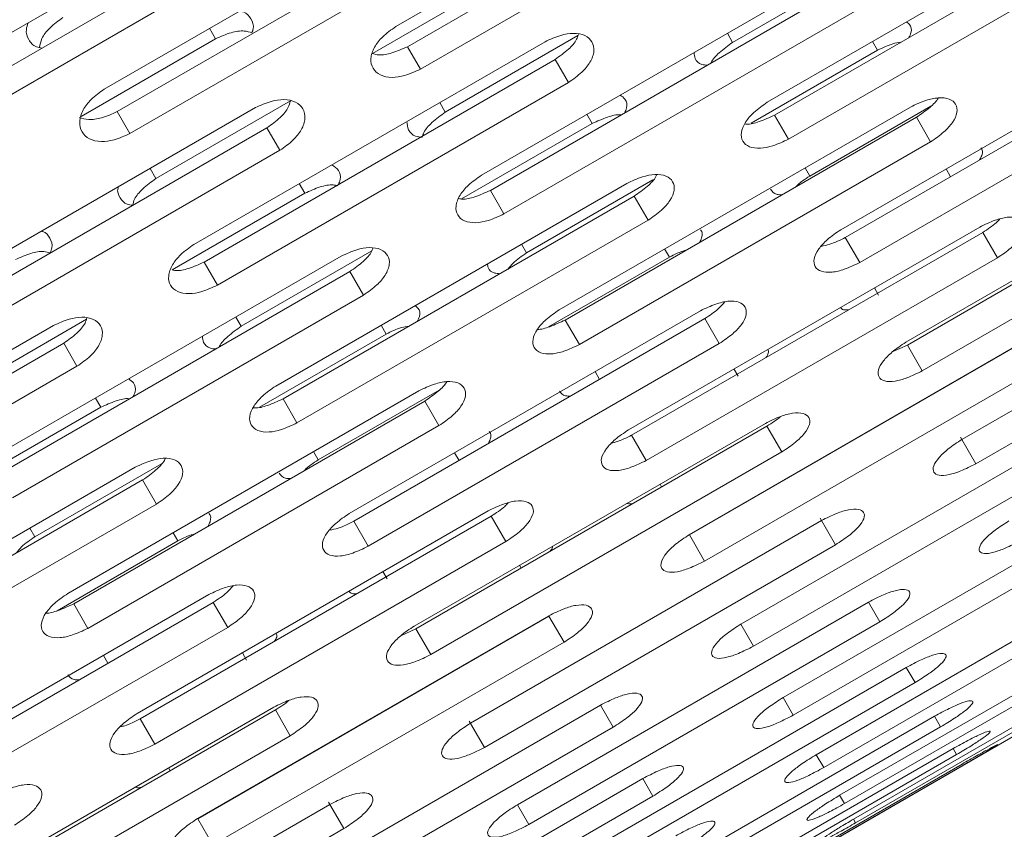
# Model space of a CAD drawing. Units: millimetres. Extents: x -2665 to 2991, y -3478 to 2882.
# Drawn here: x 214 to 275, y 354 to 404 of the extents above; entities that cross this region are included whole.
import ezdxf

# ---------------------------------------------------------------- set-up
doc = ezdxf.new("R2010")
doc.units = ezdxf.units.MM
doc.header["$LTSCALE"] = 1000
doc.layers.add('1 EQUIPMENT', color=7, linetype='Continuous', lineweight=18)

# ---------------------------------------------------------------- blocks, each defined once
blk = doc.blocks.new('MI 09-2003 BLOCK')
at = {"layer": '1 EQUIPMENT', "color": 7, "linetype": 'Continuous', "lineweight": 15}
for p, q in [((-101.087, 141.906), (611.968, 553.589)), ((259.266, 415.721), (237.616, 403.221)), ((238.332, 401.98), (259.983, 414.48)), ((239.134, 400.591), (260.784, 413.091)), ((241.286, 411.863), (219.636, 399.363)), ((220.438, 397.973), (242.089, 410.473)), ((282.172, 411.048), (260.521, 398.548)), ((260.976, 397.76), (282.626, 410.26)), ((221.219, 396.62), (242.87, 409.12)), ((261.833, 396.275), (283.484, 408.776)), ((223.191, 408.205), (201.54, 395.705)), ((258.388, 402.242), (266.45, 406.896)), ((202.427, 394.168), (224.078, 406.668)), ((236.172, 401.558), (244.47, 406.349)), ((264.556, 406.558), (242.906, 394.058)), ((243.448, 393.119), (265.099, 405.619)), ((203.188, 392.851), (224.838, 405.351)), ((244.288, 391.664), (265.939, 404.164)), ((286.707, 403.192), (265.057, 390.692)), ((226.505, 402.465), (226.131, 403.113)), ((240.665, 397.94), (248.85, 402.666)), ((258.388, 402.242), (258.061, 402.808)), ((265.334, 390.211), (286.985, 402.711)), ((218.222, 397.682), (226.505, 402.465)), ((246.817, 402.284), (225.166, 389.784)), ((239.134, 400.591), (238.332, 401.98)), ((267.327, 401.759), (267.016, 402.298)), ((259.529, 397.257), (267.327, 401.759)), ((225.796, 388.693), (247.446, 401.193)), ((248.268, 399.771), (247.446, 401.193)), ((266.224, 388.67), (287.874, 401.17)), ((226.617, 387.271), (248.268, 399.771)), ((222.819, 393.849), (231.117, 398.64)), ((240.665, 397.94), (240.321, 398.534)), ((263.148, 393.998), (270.601, 398.301)), ((228.955, 398.221), (207.305, 385.721)), ((221.219, 396.62), (220.438, 397.973)), ((269.349, 398.257), (247.698, 385.757)), ((249.728, 397.242), (249.401, 397.808)), ((261.833, 396.275), (260.976, 397.76)), ((241.666, 392.587), (249.728, 397.242)), ((248.064, 385.123), (269.715, 397.623)), ((270.589, 396.109), (269.715, 397.623)), ((208.021, 384.48), (229.672, 396.98)), ((230.473, 395.591), (229.672, 396.98)), ((248.938, 383.609), (270.589, 396.109)), ((290.715, 396.251), (269.064, 383.751)), ((269.163, 383.579), (290.814, 396.079)), ((208.823, 383.091), (230.473, 395.591)), ((222.819, 393.849), (222.46, 394.471)), ((263.148, 393.998), (262.854, 394.507)), ((270.081, 381.989), (291.732, 394.489)), ((271.829, 393.962), (271.552, 394.442)), ((251.861, 393.548), (230.21, 381.047)), ((232.004, 392.94), (231.661, 393.534)), ((245.676, 389.259), (253.475, 393.762)), ((223.819, 388.214), (232.004, 392.94)), ((244.288, 391.664), (243.448, 393.119)), ((230.665, 380.26), (252.315, 392.76)), ((253.173, 391.275), (252.315, 392.76)), ((231.522, 378.775), (253.173, 391.275)), ((273.623, 390.855), (251.972, 378.355)), ((252.16, 378.028), (273.811, 390.528)), ((274.715, 388.962), (273.811, 390.528)), ((266.224, 388.67), (265.334, 390.211)), ((294.176, 390.256), (272.525, 377.755)), ((228.077, 384.741), (236.139, 389.396)), ((245.676, 389.259), (245.366, 389.798)), ((254.487, 388.998), (254.193, 389.507)), ((234.245, 389.058), (212.595, 376.558)), ((226.617, 387.271), (225.796, 388.693)), ((247.037, 384.697), (254.487, 388.998)), ((253.065, 376.462), (274.715, 388.962)), ((273.388, 376.262), (295.039, 388.762)), ((213.137, 375.618), (234.788, 388.119)), ((235.627, 386.664), (234.788, 388.119)), ((267.387, 386.655), (267.128, 387.105)), ((213.977, 374.164), (235.627, 386.664)), ((256.396, 385.691), (234.746, 373.191)), ((210.354, 380.44), (218.539, 385.166)), ((228.077, 384.741), (227.75, 385.308)), ((235.023, 372.711), (256.674, 385.211)), ((248.938, 383.609), (248.064, 385.123)), ((257.563, 383.67), (256.674, 385.211)), ((216.506, 384.784), (194.855, 372.284)), ((237.016, 384.259), (236.705, 384.798)), ((277.359, 384.383), (255.708, 371.883)), ((255.718, 371.866), (277.369, 384.366)), ((229.218, 379.757), (237.016, 384.259)), ((195.485, 371.193), (217.135, 383.693)), ((217.956, 382.271), (217.135, 383.693)), ((235.913, 371.17), (257.563, 383.67)), ((268.232, 383.155), (269.163, 383.579)), ((270.081, 381.989), (269.163, 383.579)), ((256.649, 370.255), (278.299, 382.755)), ((196.306, 369.771), (217.956, 382.271)), ((250.178, 381.462), (249.901, 381.941)), ((258.727, 381.655), (258.467, 382.105)), ((239.038, 380.757), (217.387, 368.257)), ((232.837, 376.498), (240.29, 380.801)), ((217.753, 367.623), (239.404, 380.123)), ((219.417, 379.741), (219.09, 380.308)), ((231.522, 378.775), (230.665, 380.26)), ((240.278, 378.609), (239.404, 380.123)), ((211.355, 375.087), (219.417, 379.741)), ((280.542, 378.871), (258.891, 366.371)), ((218.627, 366.109), (240.278, 378.609)), ((260.404, 378.751), (238.753, 366.251)), ((238.852, 366.079), (260.503, 378.579)), ((261.421, 376.989), (260.503, 378.579)), ((253.065, 376.462), (252.16, 378.028)), ((273.388, 376.262), (272.446, 377.894)), ((259.675, 365.013), (281.325, 377.514)), ((232.837, 376.498), (232.543, 377.007)), ((239.77, 364.489), (261.421, 376.989)), ((241.518, 376.462), (241.241, 376.941)), ((221.55, 376.047), (199.899, 363.547)), ((215.365, 371.759), (223.164, 376.262)), ((200.353, 362.76), (222.004, 375.26)), ((222.861, 373.775), (222.004, 375.26)), ((254.008, 374.829), (253.909, 375.001)), ((283.156, 374.343), (261.505, 361.843)), ((201.211, 361.275), (222.861, 373.775)), ((243.312, 373.355), (221.661, 360.855)), ((221.849, 360.528), (243.5, 373.028)), ((244.404, 371.462), (243.5, 373.028)), ((262.129, 360.762), (283.78, 373.262)), ((264.728, 371.262), (263.785, 372.894)), ((215.365, 371.759), (215.054, 372.297)), ((235.913, 371.17), (235.023, 372.711)), ((263.865, 372.755), (242.214, 360.255)), ((224.176, 371.498), (223.882, 372.007)), ((256.649, 370.255), (255.718, 371.866)), ((216.726, 367.197), (224.176, 371.498)), ((222.754, 358.962), (244.404, 371.462)), ((243.077, 358.762), (264.728, 371.262)), ((285.191, 370.818), (263.54, 358.318)), ((245.347, 369.829), (245.248, 370.001)), ((264.001, 357.52), (285.652, 370.02)), ((237.076, 369.155), (236.817, 369.605)), ((226.085, 368.191), (204.435, 355.691)), ((286.637, 368.313), (264.986, 355.813)), ((204.712, 355.211), (226.363, 367.711)), ((218.627, 366.109), (217.753, 367.623)), ((227.252, 366.17), (226.363, 367.711)), ((266.765, 367.733), (245.114, 355.232)), ((265.283, 355.3), (286.934, 367.8)), ((267.469, 366.513), (266.765, 367.733)), ((247.048, 366.883), (225.397, 354.383)), ((225.407, 354.366), (247.058, 366.866)), ((247.988, 365.254), (247.058, 366.866)), ((287.489, 366.839), (265.838, 354.338)), ((205.602, 353.67), (227.252, 366.17)), ((245.818, 354.013), (267.469, 366.513)), ((259.675, 365.013), (258.891, 366.371)), ((265.968, 354.113), (287.619, 366.613)), ((237.921, 365.655), (238.852, 366.079)), ((239.77, 364.489), (238.852, 366.079)), ((226.338, 352.754), (247.988, 365.254)), ((219.867, 363.962), (219.59, 364.441)), ((228.416, 364.155), (228.156, 364.605)), ((269.091, 363.704), (247.44, 351.204)), ((269.634, 362.764), (269.091, 363.704)), ((247.983, 350.264), (269.634, 362.764)), ((250.231, 361.371), (228.58, 348.871)), ((251.014, 360.013), (250.231, 361.371)), ((262.129, 360.762), (261.505, 361.843)), ((230.093, 361.25), (208.442, 348.75)), ((208.541, 348.579), (230.192, 361.079)), ((231.11, 359.489), (230.192, 361.079)), ((270.832, 360.688), (249.182, 348.187)), ((271.211, 360.031), (270.832, 360.688)), ((222.754, 358.962), (221.849, 360.528)), ((243.077, 358.762), (242.135, 360.394)), ((209.459, 346.989), (231.11, 359.489)), ((229.364, 347.513), (251.014, 360.013)), ((249.561, 347.531), (271.211, 360.031)), ((271.982, 358.697), (250.331, 346.196)), ((250.545, 345.827), (272.195, 358.327)), ((264.001, 357.52), (263.54, 358.318)), ((272.195, 358.327), (271.982, 358.697)), ((272.534, 357.74), (250.884, 345.24)), ((250.931, 345.158), (272.581, 357.658)), ((223.697, 357.329), (223.597, 357.5)), ((252.845, 356.843), (231.194, 344.343)), ((253.469, 355.762), (252.845, 356.843)), ((265.283, 355.3), (264.986, 355.813)), ((233.554, 355.255), (211.903, 342.755)), ((231.818, 343.262), (253.469, 355.762)), ((234.416, 353.762), (233.474, 355.393)), ((245.818, 354.013), (245.114, 355.232)), ((226.338, 352.754), (225.407, 354.366)), ((265.968, 354.113), (265.838, 354.338)), ((212.766, 341.261), (234.416, 353.762))]:
    blk.add_line(p, q, dxfattribs=at)
for points, knots in [([(215.64, 401.924), (215.675, 402.109), (215.752, 402.513), (216.284, 403.189), (216.801, 403.572), (217.085, 403.781)], [0, 0, 0, 0, 0.275952, 0.603472, 1, 1, 1, 1]), ([(227.974, 404.177), (228.061, 404.161), (228.401, 404.101), (228.71, 403.706), (228.896, 403.241), (228.776, 402.918), (228.745, 402.834)], [0, 0, 0, 0, 0.1279326, 0.4988545, 0.8695888, 1, 1, 1, 1]), ([(215.795, 401.886), (215.677, 401.908), (215.301, 401.975), (214.954, 402.396), (214.762, 402.927), (214.899, 403.31), (214.947, 403.445)], [0, 0, 0, 0, 0.153394, 0.48611, 0.818658, 1, 1, 1, 1]), ([(237.616, 403.221), (237.331, 403.018), (236.803, 402.641), (236.247, 401.93), (236.018, 401.227), (236.162, 400.618), (236.617, 400.193), (237.33, 400.042), (238.221, 400.179), (238.811, 400.445), (239.134, 400.591)], [0, 0, 0, 0, 0.1339266, 0.2486758, 0.3746791, 0.5000195, 0.6252965, 0.7514285, 0.8638688, 1, 1, 1, 1]), ([(269.11, 403.506), (269.176, 403.459), (269.39, 403.308), (269.457, 402.953), (269.306, 402.641), (269.258, 402.542)], [0, 0, 0, 0, 0.2357939, 0.7580484, 1, 1, 1, 1]), ([(226.505, 402.465), (226.822, 402.606), (227.409, 402.869), (228.227, 402.997), (228.592, 402.882), (228.745, 402.834)], [0, 0, 0, 0, 0.404784, 0.751606, 1, 1, 1, 1]), ([(248.268, 399.771), (248.553, 399.972), (249.084, 400.345), (249.65, 401.037), (249.893, 401.715), (249.764, 402.299), (249.322, 402.704), (248.616, 402.842), (247.728, 402.698), (247.139, 402.431), (246.817, 402.284)], [0, 0, 0, 0, 0.133927, 0.248676, 0.374679, 0.500019, 0.625296, 0.751429, 0.863869, 1, 1, 1, 1]), ([(247.446, 401.193), (247.728, 401.393), (248.25, 401.764), (248.756, 402.332), (248.846, 402.637), (248.875, 402.736)], [0, 0, 0, 0, 0.440695, 0.817594, 1, 1, 1, 1]), ([(236.172, 401.558), (236.303, 401.521), (236.64, 401.426), (237.427, 401.576), (238.012, 401.837), (238.332, 401.98)], [0, 0, 0, 0, 0.224701, 0.575061, 1, 1, 1, 1]), ([(257.048, 400.97), (257.052, 400.982), (257.129, 401.192), (257.596, 401.667), (258.108, 402.038), (258.388, 402.242)], [0, 0, 0, 0, 0.026996, 0.46713, 1, 1, 1, 1]), ([(267.327, 401.759), (267.646, 401.917), (268.135, 402.158), (268.595, 402.227), (268.755, 402.252)], [0, 0, 0, 0, 0.652321, 1, 1, 1, 1]), ([(256.816, 400.837), (256.705, 400.847), (256.353, 400.881), (256.048, 401.17), (256.019, 401.491), (256.007, 401.622)], [0, 0, 0, 0, 0.213955, 0.677888, 1, 1, 1, 1]), ([(219.636, 399.363), (219.352, 399.159), (218.825, 398.78), (218.277, 398.056), (218.058, 397.335), (218.215, 396.703), (218.682, 396.256), (219.406, 396.087), (220.305, 396.211), (220.896, 396.475), (221.219, 396.62)], [0, 0, 0, 0, 0.133927, 0.248676, 0.374679, 0.500019, 0.625296, 0.751429, 0.863869, 1, 1, 1, 1]), ([(251.456, 398.994), (251.563, 398.919), (251.826, 398.733), (251.923, 398.324), (251.777, 398.002), (251.731, 397.901)], [0, 0, 0, 0, 0.321424, 0.785174, 1, 1, 1, 1]), ([(230.473, 395.591), (230.758, 395.793), (231.288, 396.169), (231.846, 396.874), (232.079, 397.571), (231.936, 398.177), (231.48, 398.605), (230.764, 398.762), (229.869, 398.631), (229.279, 398.366), (228.955, 398.221)], [0, 0, 0, 0, 0.133927, 0.248676, 0.374679, 0.500019, 0.625296, 0.751429, 0.863869, 1, 1, 1, 1]), ([(229.672, 396.98), (229.953, 397.181), (230.475, 397.555), (230.992, 398.159), (231.08, 398.5), (231.113, 398.629)], [0, 0, 0, 0, 0.4204433, 0.7800224, 1, 1, 1, 1]), ([(260.521, 398.548), (260.234, 398.349), (259.702, 397.979), (259.124, 397.307), (258.862, 396.662), (258.965, 396.123), (259.379, 395.768), (260.058, 395.675), (260.927, 395.851), (261.512, 396.125), (261.833, 396.275)], [0, 0, 0, 0, 0.1339266, 0.2486758, 0.3746791, 0.5000195, 0.6252965, 0.7514285, 0.8638688, 1, 1, 1, 1]), ([(270.589, 396.109), (270.877, 396.306), (271.412, 396.672), (272.001, 397.324), (272.279, 397.942), (272.192, 398.454), (271.79, 398.787), (271.118, 398.866), (270.254, 398.683), (269.669, 398.408), (269.349, 398.257)], [0, 0, 0, 0, 0.133927, 0.248676, 0.374679, 0.500019, 0.625296, 0.751429, 0.863869, 1, 1, 1, 1]), ([(269.715, 397.623), (269.994, 397.818), (270.512, 398.18), (270.984, 398.627), (271.069, 398.818), (271.07, 398.821)], [0, 0, 0, 0, 0.535234, 0.992987, 1, 1, 1, 1]), ([(218.104, 397.614), (218.287, 397.556), (218.677, 397.43), (219.529, 397.57), (220.116, 397.831), (220.438, 397.973)], [0, 0, 0, 0, 0.285202, 0.608222, 1, 1, 1, 1]), ([(239.246, 396.397), (239.273, 396.493), (239.358, 396.792), (239.863, 397.36), (240.381, 397.735), (240.665, 397.94)], [0, 0, 0, 0, 0.177289, 0.549439, 1, 1, 1, 1]), ([(249.728, 397.242), (250.039, 397.383), (250.617, 397.644), (251.261, 397.807), (251.486, 397.769), (251.498, 397.766)], [0, 0, 0, 0, 0.523988, 0.972945, 1, 1, 1, 1]), ([(259.141, 397.217), (259.179, 397.211), (259.418, 397.173), (260.084, 397.352), (260.66, 397.616), (260.976, 397.76)], [0, 0, 0, 0, 0.079214, 0.49532, 1, 1, 1, 1]), ([(239.246, 396.397), (239.103, 396.413), (238.714, 396.455), (238.354, 396.808), (238.318, 397.187), (238.301, 397.368)], [0, 0, 0, 0, 0.23215, 0.633636, 1, 1, 1, 1]), ([(273.69, 395.738), (273.69, 395.738), (273.817, 395.641), (273.825, 395.376), (273.667, 395.085), (273.617, 394.993)], [0, 0, 0, 0, 0.000184, 0.683403, 1, 1, 1, 1]), ([(233.681, 394.7), (233.829, 394.595), (234.138, 394.375), (234.265, 393.912), (234.123, 393.58), (234.078, 393.475)], [0, 0, 0, 0, 0.383819, 0.804938, 1, 1, 1, 1]), ([(242.906, 394.058), (242.62, 393.858), (242.088, 393.486), (241.518, 392.8), (241.267, 392.135), (241.385, 391.573), (241.812, 391.194), (242.503, 391.081), (243.38, 391.244), (243.966, 391.515), (244.288, 391.664)], [0, 0, 0, 0, 0.133927, 0.248676, 0.374679, 0.500019, 0.625296, 0.751429, 0.863869, 1, 1, 1, 1]), ([(253.173, 391.275), (253.46, 391.474), (253.993, 391.842), (254.575, 392.507), (254.841, 393.146), (254.739, 393.682), (254.324, 394.04), (253.64, 394.139), (252.768, 393.97), (252.182, 393.697), (251.861, 393.548)], [0, 0, 0, 0, 0.133927, 0.248676, 0.374679, 0.500019, 0.625296, 0.751429, 0.863869, 1, 1, 1, 1]), ([(252.315, 392.76), (252.596, 392.957), (253.116, 393.322), (253.6, 393.811), (253.688, 394.041), (253.702, 394.078)], [0, 0, 0, 0, 0.495952, 0.92011, 1, 1, 1, 1]), ([(221.387, 392.197), (221.419, 392.324), (221.502, 392.66), (222.017, 393.265), (222.535, 393.643), (222.819, 393.849)], [0, 0, 0, 0, 0.216573, 0.570953, 1, 1, 1, 1]), ([(232.004, 392.94), (232.319, 393.083), (232.902, 393.348), (233.646, 393.497), (233.952, 393.421), (234.05, 393.397)], [0, 0, 0, 0, 0.442948, 0.822469, 1, 1, 1, 1]), ([(262.277, 393.328), (262.29, 393.343), (262.51, 393.591), (262.839, 393.801), (263.148, 393.998)], [0, 0, 0, 0, 0.060211, 1, 1, 1, 1]), ([(221.388, 392.198), (221.272, 392.214), (220.906, 392.264), (220.594, 392.652), (220.412, 393.054), (220.505, 393.318), (220.516, 393.348)], [0, 0, 0, 0, 0.177275, 0.563282, 0.949093, 1, 1, 1, 1]), ([(241.502, 392.612), (241.573, 392.598), (241.845, 392.542), (242.551, 392.711), (243.131, 392.974), (243.448, 393.119)], [0, 0, 0, 0, 0.13632, 0.52662, 1, 1, 1, 1]), ([(261.432, 392.841), (261.323, 392.845), (260.976, 392.857), (260.831, 393.05), (260.732, 393.183)], [0, 0, 0, 0, 0.315722, 1, 1, 1, 1]), ([(274.715, 388.962), (275.005, 389.156), (275.543, 389.517), (276.149, 390.14), (276.45, 390.718), (276.392, 391.179), (276.019, 391.462), (275.371, 391.5), (274.523, 391.289), (273.941, 391.008), (273.623, 390.855)], [0, 0, 0, 0, 0.133927, 0.248676, 0.374679, 0.500019, 0.625296, 0.751429, 0.863869, 1, 1, 1, 1]), ([(273.811, 390.528), (274.112, 390.721), (274.514, 390.978), (274.786, 391.27), (274.854, 391.343)], [0, 0, 0, 0, 0.74907, 1, 1, 1, 1]), ([(215.744, 390.593), (215.776, 390.588), (216.051, 390.538), (216.308, 390.178), (216.487, 389.714), (216.348, 389.371), (216.304, 389.263)], [0, 0, 0, 0, 0.0500461, 0.4361559, 0.8220702, 1, 1, 1, 1]), ([(256.401, 390.683), (256.401, 390.683), (256.532, 390.578), (256.548, 390.3), (256.395, 390), (256.347, 389.905)], [0, 0, 0, 0, 0.000184, 0.68343, 1, 1, 1, 1]), ([(265.057, 390.692), (264.768, 390.495), (264.233, 390.131), (263.639, 389.486), (263.354, 388.881), (263.428, 388.392), (263.814, 388.086), (264.47, 388.034), (265.323, 388.238), (265.905, 388.517), (266.224, 388.67)], [0, 0, 0, 0, 0.1339266, 0.2486758, 0.3746791, 0.5000195, 0.6252965, 0.7514285, 0.8638688, 1, 1, 1, 1]), ([(263.846, 389.666), (264.023, 389.702), (264.499, 389.796), (265.012, 390.051), (265.334, 390.211)], [0, 0, 0, 0, 0.3725964, 1, 1, 1, 1]), ([(214.159, 388.849), (214.474, 388.992), (215.06, 389.256), (215.841, 389.394), (216.178, 389.299), (216.304, 389.263)], [0, 0, 0, 0, 0.422169, 0.783886, 1, 1, 1, 1]), ([(225.166, 389.784), (224.881, 389.583), (224.351, 389.208), (223.788, 388.509), (223.548, 387.825), (223.679, 387.239), (224.12, 386.837), (224.822, 386.705), (225.706, 386.855), (226.295, 387.124), (226.617, 387.271)], [0, 0, 0, 0, 0.133927, 0.248676, 0.374679, 0.500019, 0.625296, 0.751429, 0.863869, 1, 1, 1, 1]), ([(235.627, 386.664), (235.914, 386.864), (236.446, 387.234), (237.02, 387.914), (237.274, 388.572), (237.159, 389.132), (236.729, 389.514), (236.035, 389.632), (235.155, 389.476), (234.567, 389.206), (234.245, 389.058)], [0, 0, 0, 0, 0.133927, 0.248676, 0.374679, 0.500019, 0.625296, 0.751429, 0.863869, 1, 1, 1, 1]), ([(234.788, 388.119), (235.069, 388.317), (235.59, 388.685), (236.086, 389.214), (236.176, 389.482), (236.199, 389.551)], [0, 0, 0, 0, 0.465312, 0.863264, 1, 1, 1, 1]), ([(244.537, 388.269), (244.635, 388.391), (244.927, 388.754), (245.377, 389.058), (245.676, 389.259)], [0, 0, 0, 0, 0.335902, 1, 1, 1, 1]), ([(254.487, 388.998), (254.807, 389.166), (255.155, 389.349), (255.48, 389.414), (255.506, 389.419)], [0, 0, 0, 0, 0.920749, 1, 1, 1, 1]), ([(223.819, 388.214), (223.896, 388.196), (224.178, 388.129), (224.896, 388.289), (225.477, 388.55), (225.796, 388.693)], [0, 0, 0, 0, 0.145708, 0.531765, 1, 1, 1, 1]), ([(244.033, 387.978), (243.923, 387.986), (243.578, 388.011), (243.304, 388.246), (243.28, 388.508), (243.272, 388.589)], [0, 0, 0, 0, 0.240967, 0.763421, 1, 1, 1, 1]), ([(257.563, 383.67), (257.852, 383.866), (258.388, 384.229), (258.986, 384.867), (259.276, 385.465), (259.203, 385.951), (258.816, 386.26), (258.156, 386.319), (257.299, 386.122), (256.716, 385.844), (256.396, 385.691)], [0, 0, 0, 0, 0.133927, 0.248676, 0.374679, 0.500019, 0.625296, 0.751429, 0.863869, 1, 1, 1, 1]), ([(256.674, 385.211), (256.97, 385.406), (257.45, 385.722), (257.768, 386.087), (257.89, 386.227)], [0, 0, 0, 0, 0.6166423, 1, 1, 1, 1]), ([(238.799, 386.006), (238.865, 385.959), (239.079, 385.808), (239.146, 385.453), (238.995, 385.141), (238.947, 385.042)], [0, 0, 0, 0, 0.235794, 0.758048, 1, 1, 1, 1]), ([(247.698, 385.757), (247.411, 385.56), (246.877, 385.193), (246.291, 384.534), (246.017, 383.909), (246.106, 383.394), (246.506, 383.064), (247.174, 382.991), (248.035, 383.181), (248.619, 383.458), (248.938, 383.609)], [0, 0, 0, 0, 0.133927, 0.248676, 0.374679, 0.500019, 0.625296, 0.751429, 0.863869, 1, 1, 1, 1]), ([(265.529, 385.746), (265.419, 385.741), (265.184, 385.731), (265.088, 385.839), (265.037, 385.898)], [0, 0, 0, 0, 0.464008, 1, 1, 1, 1]), ([(217.956, 382.271), (218.242, 382.472), (218.773, 382.845), (219.339, 383.537), (219.582, 384.215), (219.453, 384.799), (219.01, 385.204), (218.305, 385.342), (217.417, 385.198), (216.828, 384.931), (216.506, 384.784)], [0, 0, 0, 0, 0.1339266, 0.2486758, 0.3746791, 0.5000195, 0.6252965, 0.7514285, 0.8638688, 1, 1, 1, 1]), ([(217.135, 383.693), (217.417, 383.893), (217.939, 384.264), (218.445, 384.832), (218.535, 385.136), (218.564, 385.236)], [0, 0, 0, 0, 0.440695, 0.817594, 1, 1, 1, 1]), ([(246.349, 384.548), (246.352, 384.547), (246.555, 384.526), (247.179, 384.715), (247.751, 384.979), (248.064, 385.123)], [0, 0, 0, 0, 0.005959, 0.45517, 1, 1, 1, 1]), ([(226.737, 383.47), (226.741, 383.482), (226.818, 383.692), (227.285, 384.167), (227.797, 384.538), (228.077, 384.741)], [0, 0, 0, 0, 0.026996, 0.46713, 1, 1, 1, 1]), ([(237.016, 384.259), (237.335, 384.417), (237.823, 384.658), (238.284, 384.727), (238.444, 384.751)], [0, 0, 0, 0, 0.652321, 1, 1, 1, 1]), ([(226.505, 383.336), (226.394, 383.347), (226.042, 383.38), (225.737, 383.67), (225.707, 383.99), (225.695, 384.122)], [0, 0, 0, 0, 0.213955, 0.677888, 1, 1, 1, 1]), ([(269.064, 383.751), (268.774, 383.557), (268.236, 383.198), (267.625, 382.582), (267.316, 382.019), (267.361, 381.58), (267.717, 381.326), (268.348, 381.316), (269.185, 381.548), (269.764, 381.833), (270.081, 381.989)], [0, 0, 0, 0, 0.133927, 0.248676, 0.374679, 0.500019, 0.625296, 0.751429, 0.863869, 1, 1, 1, 1]), ([(260.558, 383.312), (260.582, 383.238), (260.628, 383.101), (260.502, 382.903), (260.443, 382.81)], [0, 0, 0, 0, 0.534043, 1, 1, 1, 1]), ([(221.145, 381.494), (221.252, 381.419), (221.515, 381.233), (221.612, 380.824), (221.466, 380.502), (221.42, 380.4)], [0, 0, 0, 0, 0.321424, 0.785174, 1, 1, 1, 1]), ([(240.278, 378.609), (240.566, 378.806), (241.101, 379.172), (241.69, 379.824), (241.968, 380.442), (241.88, 380.954), (241.479, 381.287), (240.807, 381.366), (239.943, 381.183), (239.358, 380.908), (239.038, 380.757)], [0, 0, 0, 0, 0.133927, 0.248676, 0.374679, 0.500019, 0.625296, 0.751429, 0.863869, 1, 1, 1, 1]), ([(239.404, 380.123), (239.683, 380.318), (240.201, 380.68), (240.672, 381.127), (240.758, 381.318), (240.759, 381.321)], [0, 0, 0, 0, 0.535234, 0.992987, 1, 1, 1, 1]), ([(230.21, 381.047), (229.923, 380.849), (229.391, 380.479), (228.813, 379.807), (228.551, 379.162), (228.654, 378.623), (229.068, 378.268), (229.747, 378.175), (230.616, 378.351), (231.201, 378.625), (231.522, 378.775)], [0, 0, 0, 0, 0.133927, 0.248676, 0.374679, 0.500019, 0.625296, 0.751429, 0.863869, 1, 1, 1, 1]), ([(248.391, 380.429), (248.283, 380.43), (247.942, 380.432), (247.804, 380.613), (247.71, 380.737)], [0, 0, 0, 0, 0.315748, 1, 1, 1, 1]), ([(219.417, 379.741), (219.728, 379.882), (220.306, 380.144), (220.95, 380.307), (221.174, 380.268), (221.187, 380.266)], [0, 0, 0, 0, 0.523988, 0.972945, 1, 1, 1, 1]), ([(228.83, 379.717), (228.868, 379.711), (229.107, 379.673), (229.773, 379.852), (230.349, 380.116), (230.665, 380.26)], [0, 0, 0, 0, 0.079214, 0.49532, 1, 1, 1, 1]), ([(261.421, 376.989), (261.711, 377.182), (262.25, 377.539), (262.865, 378.149), (263.179, 378.705), (263.135, 379.14), (262.777, 379.397), (262.142, 379.414), (261.301, 379.189), (260.721, 378.906), (260.404, 378.751)], [0, 0, 0, 0, 0.133927, 0.248676, 0.374679, 0.500019, 0.625296, 0.751429, 0.863869, 1, 1, 1, 1]), ([(260.503, 378.579), (260.812, 378.769), (261.122, 378.958), (261.337, 379.17), (261.337, 379.17)], [0, 0, 0, 0, 0.999063, 1, 1, 1, 1]), ([(251.972, 378.355), (251.683, 378.16), (251.146, 377.798), (250.544, 377.167), (250.247, 376.583), (250.307, 376.119), (250.677, 375.839), (251.321, 375.808), (252.166, 376.025), (252.747, 376.308), (253.065, 376.462)], [0, 0, 0, 0, 0.133927, 0.248676, 0.374679, 0.500019, 0.625296, 0.751429, 0.863869, 1, 1, 1, 1]), ([(243.379, 378.238), (243.379, 378.238), (243.506, 378.141), (243.514, 377.876), (243.356, 377.585), (243.306, 377.493)], [0, 0, 0, 0, 0.000184, 0.683403, 1, 1, 1, 1]), ([(250.933, 377.533), (251.026, 377.555), (251.415, 377.646), (251.838, 377.863), (252.16, 378.028)], [0, 0, 0, 0, 0.2380457, 1, 1, 1, 1]), ([(272.525, 377.755), (272.234, 377.565), (271.692, 377.211), (271.065, 376.624), (270.73, 376.105), (270.745, 375.719), (271.071, 375.517), (271.677, 375.55), (272.497, 375.812), (273.073, 376.102), (273.388, 376.262)], [0, 0, 0, 0, 0.133927, 0.248676, 0.374679, 0.500019, 0.625296, 0.751429, 0.863869, 1, 1, 1, 1]), ([(222.861, 373.775), (223.149, 373.973), (223.682, 374.341), (224.264, 375.007), (224.53, 375.646), (224.428, 376.182), (224.013, 376.54), (223.329, 376.639), (222.457, 376.469), (221.871, 376.197), (221.55, 376.047)], [0, 0, 0, 0, 0.1339266, 0.2486758, 0.3746791, 0.5000195, 0.6252965, 0.7514285, 0.8638688, 1, 1, 1, 1]), ([(222.004, 375.26), (222.285, 375.457), (222.805, 375.822), (223.289, 376.311), (223.377, 376.541), (223.391, 376.578)], [0, 0, 0, 0, 0.495952, 0.92011, 1, 1, 1, 1]), ([(231.966, 375.828), (231.979, 375.843), (232.199, 376.09), (232.528, 376.301), (232.837, 376.498)], [0, 0, 0, 0, 0.060211, 1, 1, 1, 1]), ([(231.121, 375.341), (231.012, 375.345), (230.665, 375.357), (230.52, 375.55), (230.421, 375.682)], [0, 0, 0, 0, 0.315722, 1, 1, 1, 1]), ([(244.404, 371.462), (244.694, 371.656), (245.232, 372.017), (245.838, 372.64), (246.139, 373.217), (246.081, 373.679), (245.708, 373.962), (245.06, 374), (244.212, 373.789), (243.63, 373.508), (243.312, 373.355)], [0, 0, 0, 0, 0.133927, 0.248676, 0.374679, 0.500019, 0.625296, 0.751429, 0.863869, 1, 1, 1, 1]), ([(243.5, 373.028), (243.801, 373.221), (244.203, 373.478), (244.475, 373.77), (244.543, 373.843)], [0, 0, 0, 0, 0.74907, 1, 1, 1, 1]), ([(252.22, 373.797), (252.106, 373.783), (251.958, 373.766), (251.895, 373.818), (251.881, 373.83)], [0, 0, 0, 0, 0.774718, 1, 1, 1, 1]), ([(264.728, 371.262), (265.02, 371.451), (265.562, 371.804), (266.193, 372.383), (266.532, 372.896), (266.519, 373.278), (266.192, 373.483), (265.581, 373.457), (264.757, 373.203), (264.181, 372.914), (263.865, 372.755)], [0, 0, 0, 0, 0.133927, 0.248676, 0.374679, 0.500019, 0.625296, 0.751429, 0.863869, 1, 1, 1, 1]), ([(226.09, 373.183), (226.09, 373.183), (226.221, 373.078), (226.237, 372.8), (226.084, 372.5), (226.036, 372.405)], [0, 0, 0, 0, 0.000184, 0.68343, 1, 1, 1, 1]), ([(234.746, 373.191), (234.457, 372.995), (233.922, 372.631), (233.328, 371.986), (233.043, 371.381), (233.117, 370.892), (233.503, 370.586), (234.159, 370.534), (235.012, 370.738), (235.594, 371.017), (235.913, 371.17)], [0, 0, 0, 0, 0.133927, 0.248676, 0.374679, 0.500019, 0.625296, 0.751429, 0.863869, 1, 1, 1, 1]), ([(233.535, 372.166), (233.712, 372.201), (234.188, 372.296), (234.701, 372.551), (235.023, 372.711)], [0, 0, 0, 0, 0.372596, 1, 1, 1, 1]), ([(275.425, 372.733), (275.132, 372.545), (274.587, 372.197), (273.943, 371.64), (273.582, 371.164), (273.566, 370.833), (273.86, 370.685), (274.441, 370.763), (275.244, 371.054), (275.816, 371.35), (276.13, 371.513)], [0, 0, 0, 0, 0.1339266, 0.2486758, 0.3746791, 0.5000195, 0.6252965, 0.7514285, 0.8638688, 1, 1, 1, 1]), ([(214.226, 370.769), (214.324, 370.891), (214.616, 371.254), (215.066, 371.557), (215.365, 371.759)], [0, 0, 0, 0, 0.335902, 1, 1, 1, 1]), ([(224.176, 371.498), (224.496, 371.666), (224.844, 371.848), (225.169, 371.914), (225.195, 371.919)], [0, 0, 0, 0, 0.920749, 1, 1, 1, 1]), ([(255.708, 371.883), (255.418, 371.691), (254.878, 371.335), (254.259, 370.733), (253.937, 370.191), (253.967, 369.779), (254.308, 369.551), (254.927, 369.562), (255.755, 369.809), (256.333, 370.097), (256.649, 370.255)], [0, 0, 0, 0, 0.1339266, 0.2486758, 0.3746791, 0.5000195, 0.6252965, 0.7514285, 0.8638688, 1, 1, 1, 1]), ([(247.275, 371.171), (247.278, 371.153), (247.292, 371.072), (247.204, 370.953), (247.135, 370.861)], [0, 0, 0, 0, 0.221917, 1, 1, 1, 1]), ([(227.252, 366.17), (227.541, 366.366), (228.077, 366.728), (228.675, 367.367), (228.965, 367.965), (228.891, 368.451), (228.504, 368.76), (227.845, 368.818), (226.988, 368.622), (226.405, 368.344), (226.085, 368.191)], [0, 0, 0, 0, 0.133927, 0.248676, 0.374679, 0.500019, 0.625296, 0.751429, 0.863869, 1, 1, 1, 1]), ([(226.363, 367.711), (226.659, 367.906), (227.139, 368.222), (227.457, 368.587), (227.579, 368.727)], [0, 0, 0, 0, 0.616642, 1, 1, 1, 1]), ([(217.387, 368.257), (217.1, 368.06), (216.566, 367.693), (215.98, 367.034), (215.706, 366.409), (215.795, 365.894), (216.195, 365.564), (216.863, 365.491), (217.724, 365.681), (218.308, 365.958), (218.627, 366.109)], [0, 0, 0, 0, 0.133927, 0.248676, 0.374679, 0.500019, 0.625296, 0.751429, 0.863869, 1, 1, 1, 1]), ([(235.217, 368.246), (235.108, 368.241), (234.873, 368.231), (234.777, 368.339), (234.726, 368.397)], [0, 0, 0, 0, 0.464008, 1, 1, 1, 1]), ([(267.469, 366.513), (267.763, 366.7), (268.309, 367.046), (268.958, 367.596), (269.322, 368.064), (269.34, 368.392), (269.044, 368.543), (268.459, 368.473), (267.652, 368.189), (267.079, 367.894), (266.765, 367.733)], [0, 0, 0, 0, 0.1339266, 0.2486758, 0.3746791, 0.5000195, 0.6252965, 0.7514285, 0.8638688, 1, 1, 1, 1]), ([(216.038, 367.048), (216.041, 367.047), (216.244, 367.026), (216.868, 367.215), (217.44, 367.479), (217.753, 367.623)], [0, 0, 0, 0, 0.005959, 0.45517, 1, 1, 1, 1]), ([(247.988, 365.254), (248.28, 365.446), (248.821, 365.801), (249.443, 366.395), (249.77, 366.93), (249.741, 367.339), (249.399, 367.57), (248.775, 367.566), (247.943, 367.326), (247.365, 367.04), (247.048, 366.883)], [0, 0, 0, 0, 0.1339266, 0.2486758, 0.3746791, 0.5000195, 0.6252965, 0.7514285, 0.8638688, 1, 1, 1, 1]), ([(238.753, 366.251), (238.463, 366.057), (237.925, 365.698), (237.314, 365.082), (237.005, 364.519), (237.05, 364.08), (237.406, 363.826), (238.037, 363.816), (238.874, 364.048), (239.453, 364.333), (239.77, 364.489)], [0, 0, 0, 0, 0.1339266, 0.2486758, 0.3746791, 0.5000195, 0.6252965, 0.7514285, 0.8638688, 1, 1, 1, 1]), ([(258.891, 366.371), (258.598, 366.182), (258.055, 365.831), (257.419, 365.259), (257.072, 364.761), (257.071, 364.402), (257.381, 364.227), (257.975, 364.283), (258.786, 364.559), (259.36, 364.853), (259.675, 365.013)], [0, 0, 0, 0, 0.1339266, 0.2486758, 0.3746791, 0.5000195, 0.6252965, 0.7514285, 0.8638688, 1, 1, 1, 1]), ([(230.247, 365.812), (230.271, 365.738), (230.317, 365.601), (230.191, 365.403), (230.132, 365.31)], [0, 0, 0, 0, 0.534043, 1, 1, 1, 1]), ([(269.634, 362.764), (269.929, 362.948), (270.478, 363.289), (271.145, 363.807), (271.536, 364.23), (271.585, 364.503), (271.321, 364.6), (270.762, 364.484), (269.973, 364.17), (269.403, 363.869), (269.091, 363.704)], [0, 0, 0, 0, 0.133927, 0.248676, 0.374679, 0.500019, 0.625296, 0.751429, 0.863869, 1, 1, 1, 1]), ([(218.08, 362.929), (217.972, 362.93), (217.631, 362.932), (217.493, 363.113), (217.399, 363.237)], [0, 0, 0, 0, 0.315748, 1, 1, 1, 1]), ([(231.11, 359.489), (231.4, 359.682), (231.939, 360.039), (232.554, 360.649), (232.868, 361.205), (232.824, 361.64), (232.466, 361.897), (231.831, 361.914), (230.99, 361.689), (230.41, 361.406), (230.093, 361.25)], [0, 0, 0, 0, 0.133927, 0.248676, 0.374679, 0.500019, 0.625296, 0.751429, 0.863869, 1, 1, 1, 1]), ([(251.014, 360.013), (251.307, 360.202), (251.851, 360.551), (252.491, 361.116), (252.843, 361.606), (252.845, 361.962), (252.534, 362.14), (251.936, 362.092), (251.12, 361.823), (250.545, 361.531), (250.231, 361.371)], [0, 0, 0, 0, 0.133927, 0.248676, 0.374679, 0.500019, 0.625296, 0.751429, 0.863869, 1, 1, 1, 1]), ([(230.192, 361.079), (230.501, 361.269), (230.811, 361.458), (231.026, 361.67), (231.026, 361.67)], [0, 0, 0, 0, 0.999063, 1, 1, 1, 1]), ([(261.505, 361.843), (261.211, 361.657), (260.665, 361.311), (260.011, 360.77), (259.638, 360.317), (259.606, 360.012), (259.884, 359.892), (260.452, 359.992), (261.246, 360.298), (261.817, 360.598), (262.129, 360.762)], [0, 0, 0, 0, 0.133927, 0.248676, 0.374679, 0.500019, 0.625296, 0.751429, 0.863869, 1, 1, 1, 1]), ([(271.211, 360.031), (271.509, 360.212), (272.061, 360.547), (272.746, 361.034), (273.163, 361.411), (273.245, 361.629), (273.013, 361.669), (272.48, 361.508), (271.709, 361.163), (271.143, 360.856), (270.832, 360.688)], [0, 0, 0, 0, 0.133927, 0.248676, 0.374679, 0.500019, 0.625296, 0.751429, 0.863869, 1, 1, 1, 1]), ([(221.661, 360.855), (221.372, 360.66), (220.835, 360.298), (220.233, 359.667), (219.935, 359.083), (219.996, 358.619), (220.366, 358.339), (221.01, 358.308), (221.855, 358.525), (222.436, 358.808), (222.754, 358.962)], [0, 0, 0, 0, 0.133927, 0.248676, 0.374679, 0.500019, 0.625296, 0.751429, 0.863869, 1, 1, 1, 1]), ([(220.622, 360.033), (220.715, 360.055), (221.104, 360.146), (221.527, 360.363), (221.849, 360.528)], [0, 0, 0, 0, 0.238046, 1, 1, 1, 1]), ([(242.214, 360.255), (241.923, 360.065), (241.381, 359.711), (240.754, 359.124), (240.419, 358.604), (240.434, 358.219), (240.76, 358.017), (241.366, 358.05), (242.186, 358.311), (242.762, 358.602), (243.077, 358.762)], [0, 0, 0, 0, 0.133927, 0.248676, 0.374679, 0.500019, 0.625296, 0.751429, 0.863869, 1, 1, 1, 1]), ([(272.195, 358.327), (272.495, 358.504), (273.05, 358.834), (273.753, 359.289), (274.197, 359.62), (274.312, 359.781), (274.112, 359.765), (273.606, 359.557), (272.853, 359.181), (272.29, 358.868), (271.982, 358.697)], [0, 0, 0, 0, 0.133927, 0.248676, 0.374679, 0.500019, 0.625296, 0.751429, 0.863869, 1, 1, 1, 1]), ([(272.581, 357.658), (272.882, 357.833), (273.441, 358.156), (274.163, 358.58), (274.634, 358.864), (274.781, 358.968), (274.614, 358.896), (274.135, 358.642), (273.4, 358.234), (272.841, 357.915), (272.534, 357.74)], [0, 0, 0, 0, 0.133927, 0.248676, 0.374679, 0.500019, 0.625296, 0.751429, 0.863869, 1, 1, 1, 1]), ([(263.54, 358.318), (263.244, 358.135), (262.694, 357.795), (262.023, 357.285), (261.624, 356.878), (261.56, 356.629), (261.806, 356.564), (262.348, 356.709), (263.124, 357.046), (263.691, 357.352), (264.001, 357.52)], [0, 0, 0, 0, 0.133927, 0.248676, 0.374679, 0.500019, 0.625296, 0.751429, 0.863869, 1, 1, 1, 1]), ([(253.469, 355.762), (253.763, 355.947), (254.311, 356.291), (254.969, 356.825), (255.346, 357.271), (255.38, 357.572), (255.1, 357.696), (254.527, 357.603), (253.729, 357.304), (253.158, 357.006), (252.845, 356.843)], [0, 0, 0, 0, 0.133927, 0.248676, 0.374679, 0.500019, 0.625296, 0.751429, 0.863869, 1, 1, 1, 1]), ([(214.093, 353.962), (214.383, 354.156), (214.921, 354.516), (215.527, 355.14), (215.828, 355.717), (215.77, 356.179), (215.397, 356.462), (214.749, 356.5), (213.901, 356.289), (213.319, 356.008), (213.001, 355.854)], [0, 0, 0, 0, 0.1339266, 0.2486758, 0.3746791, 0.5000195, 0.6252965, 0.7514285, 0.8638688, 1, 1, 1, 1]), ([(221.909, 356.297), (221.795, 356.283), (221.647, 356.265), (221.584, 356.318), (221.57, 356.33)], [0, 0, 0, 0, 0.774718, 1, 1, 1, 1]), ([(234.416, 353.762), (234.709, 353.951), (235.251, 354.303), (235.882, 354.883), (236.221, 355.396), (236.208, 355.778), (235.881, 355.983), (235.27, 355.957), (234.446, 355.703), (233.87, 355.414), (233.554, 355.255)], [0, 0, 0, 0, 0.133927, 0.248676, 0.374679, 0.500019, 0.625296, 0.751429, 0.863869, 1, 1, 1, 1]), ([(264.986, 355.813), (264.689, 355.633), (264.136, 355.299), (263.446, 354.82), (263.02, 354.459), (262.924, 354.266), (263.138, 354.257), (263.653, 354.449), (264.411, 354.817), (264.974, 355.129), (265.283, 355.3)], [0, 0, 0, 0, 0.133927, 0.248676, 0.374679, 0.500019, 0.625296, 0.751429, 0.863869, 1, 1, 1, 1]), ([(245.114, 355.232), (244.821, 355.045), (244.276, 354.697), (243.632, 354.14), (243.271, 353.664), (243.255, 353.333), (243.549, 353.185), (244.13, 353.263), (244.933, 353.554), (245.505, 353.85), (245.818, 354.013)], [0, 0, 0, 0, 0.133927, 0.248676, 0.374679, 0.500019, 0.625296, 0.751429, 0.863869, 1, 1, 1, 1]), ([(225.397, 354.383), (225.107, 354.191), (224.567, 353.834), (223.948, 353.233), (223.626, 352.691), (223.656, 352.279), (223.997, 352.051), (224.616, 352.062), (225.444, 352.309), (226.021, 352.597), (226.338, 352.754)], [0, 0, 0, 0, 0.1339266, 0.2486758, 0.3746791, 0.5000195, 0.6252965, 0.7514285, 0.8638688, 1, 1, 1, 1]), ([(255.341, 352.52), (255.637, 352.702), (256.188, 353.04), (256.864, 353.543), (257.267, 353.943), (257.333, 354.188), (257.085, 354.257), (256.539, 354.118), (255.759, 353.789), (255.191, 353.485), (254.88, 353.318)], [0, 0, 0, 0, 0.133927, 0.248676, 0.374679, 0.500019, 0.625296, 0.751429, 0.863869, 1, 1, 1, 1]), ([(265.838, 354.338), (265.538, 354.162), (264.982, 353.833), (264.274, 353.386), (263.821, 353.071), (263.692, 352.935), (263.873, 352.983), (264.362, 353.221), (265.102, 353.621), (265.662, 353.939), (265.968, 354.113)], [0, 0, 0, 0, 0.1339266, 0.2486758, 0.3746791, 0.5000195, 0.6252965, 0.7514285, 0.8638688, 1, 1, 1, 1])]:
    blk.add_open_spline(points, degree=3, knots=knots, dxfattribs=at)

msp = doc.modelspace()

# ---------------------------------------------------------------- block references
at = {"layer": '1 EQUIPMENT'}
msp.add_blockref('MI 09-2003 BLOCK', (0, 0), dxfattribs=at)

doc.saveas('drawing.dxf')
